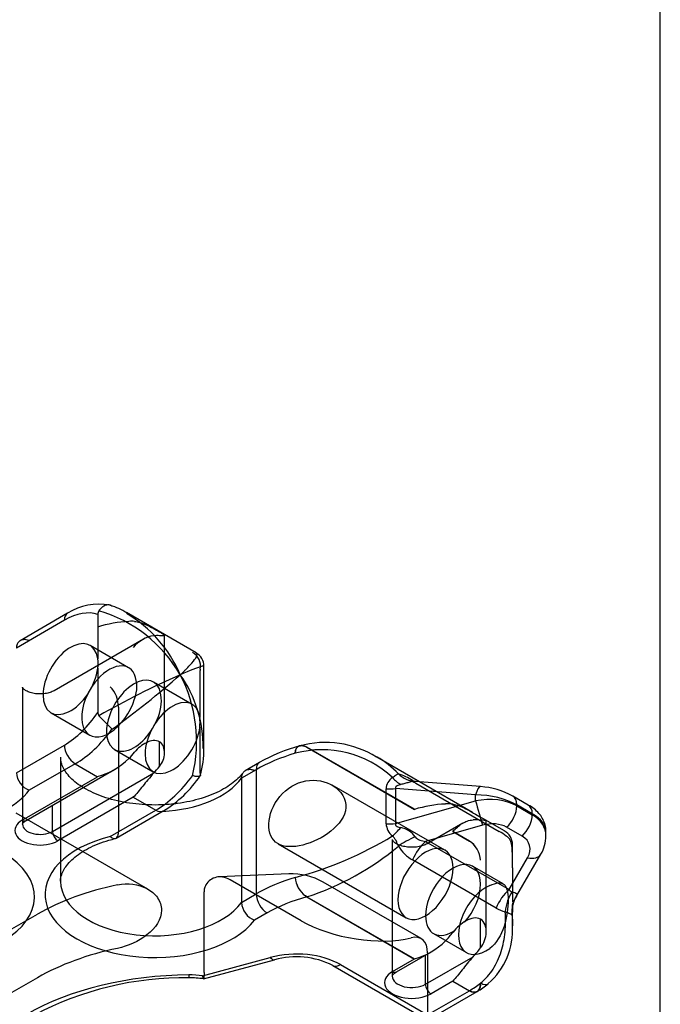
# Model space of a CAD drawing. Units: inches. Extents: x 10 to 288, y 10 to 200.
# Drawn here: x 266 to 287, y 73 to 105 of the extents above; entities that cross this region are included whole.
import ezdxf
from ezdxf.lldxf.tags import DXFTag

# ---------------------------------------------------------------- set-up
doc = ezdxf.new("R2010")
doc.units = ezdxf.units.IN
doc.layers.add('Default', color=7, linetype='Continuous')
doc.layers.add('E2K100', color=7, linetype='Continuous')
tags = doc.linetypes.add('HIDDEN2', pattern=[0.1875, 0.125, -0.0625]).pattern_tags.tags
tags[6:7] = [DXFTag(74, 4), DXFTag(75, 0), DXFTag(340, '0'), DXFTag(46, 0.0), DXFTag(50, 0.0), DXFTag(44, 0.0), DXFTag(45, 0.0)]
tags[4:5] = [DXFTag(74, 4), DXFTag(75, 0), DXFTag(340, '0'), DXFTag(46, 0.0), DXFTag(50, 0.0), DXFTag(44, 0.0), DXFTag(45, 0.0)]

# ---------------------------------------------------------------- blocks, each defined once
blk = doc.blocks.new('SE3')
at = {"layer": 'E2K100', "color": 7, "linetype": 'Continuous', "ltscale": 25.4}
for p, q in [((272.089, 84.765), (269.853, 86.056)), ((267.86, 85.81), (266.317, 84.92)), ((267.962, 86.035), (266.439, 85.156)), ((268.932, 86.001), (268.932, 84.577)), ((268.932, 84.274), (268.932, 82.851)), ((272.342, 81.678), (272.342, 84.33)), ((266.317, 80.913), (267.86, 81.804)), ((270.912, 81.115), (270.912, 81.901)), ((275.276, 81.54), (275.276, 81.537)), ((279.264, 80.623), (277.89, 81.416)), ((266.628, 79.377), (269.505, 81.038)), ((268.207, 81.203), (266.73, 80.35)), ((268.207, 81.203), (268.927, 80.787)), ((274.018, 81.011), (273.546, 80.739)), ((274.122, 81.24), (273.67, 80.979)), ((274.018, 81.011), (274.018, 77.02)), ((266.505, 79.389), (268.927, 80.787)), ((267.477, 79.029), (270.731, 80.907)), ((273.546, 80.739), (273.546, 76.747)), ((279.045, 80.663), (279.083, 80.641)), ((278.192, 79.276), (278.192, 80.399)), ((281.069, 80.201), (278.493, 80.403)), ((278.493, 80.403), (278.493, 79.28)), ((281.227, 80.468), (279.13, 80.633)), ((270.072, 80.126), (267.65, 78.728)), ((270.072, 80.126), (270.792, 79.711)), ((281.069, 80.007), (281.069, 80.201)), ((282.76, 79.877), (282.261, 80.165)), ((267.477, 79.029), (267.477, 79.867)), ((278.493, 79.28), (281.069, 80.007)), ((282.39, 79.879), (282.39, 79.848)), ((282.889, 79.591), (282.39, 79.879)), ((282.39, 79.848), (282.889, 79.56)), ((269.334, 78.869), (270.792, 79.711)), ((269.525, 78.813), (271.037, 79.686)), ((282.889, 79.56), (282.889, 79.591)), ((281.291, 79.224), (279.463, 78.708)), ((282.561, 78.877), (282.062, 79.165)), ((283.328, 78.892), (283.328, 79.034)), ((279.463, 78.708), (282.142, 77.161)), ((282.142, 77.161), (282.735, 78.181)), ((282.391, 76.968), (283.162, 78.295)), ((281.724, 76.564), (279.045, 78.111)), ((275.276, 77.551), (275.276, 77.549)), ((273.546, 76.747), (274.018, 77.02)), ((275.648, 76.925), (275.6, 76.957)), ((275.6, 76.957), (275.649, 76.925)), ((275.648, 76.925), (279.105, 74.929)), ((275.649, 76.925), (279.1, 74.932)), ((282.372, 76.936), (282.391, 76.968)), ((282.252, 76.009), (282.252, 76.567)), ((274.372, 76.408), (273.967, 76.174)), ((281.227, 75.285), (281.227, 76.202)), ((272.298, 74.393), (274.474, 74.979)), ((278.523, 74.514), (279.667, 75.175)), ((279.459, 74.118), (279.459, 75.055)), ((279.459, 74.118), (280.985, 74.999)), ((272.33, 74.292), (274.604, 74.904)), ((276.483, 74.724), (279.526, 72.967)), ((276.733, 74.749), (279.526, 73.136)), ((278.398, 74.527), (279.1, 74.932)), ((280.338, 74.218), (279.636, 73.812)), ((280.333, 74.22), (280.868, 73.911)), ((280.338, 74.218), (280.868, 73.911)), ((279.526, 73.136), (280.868, 73.911)), ((279.526, 72.967), (281.118, 73.887))]:
    blk.add_line(p, q, dxfattribs=at)
at = {"layer": 'E2K100', "color": 7, "linetype": 'HIDDEN2', "ltscale": 25.4}
for p, q in [((270.405, 85.209), (267.528, 83.548)), ((271.077, 81.563), (271.077, 85.33)), ((269.923, 84.288), (268.683, 85.004)), ((271.962, 83.111), (270.721, 83.827)), ((272.211, 84.108), (272.211, 82.684)), ((266.514, 83.666), (266.514, 79.259)), ((269.596, 83.019), (269.596, 83.027)), ((269.596, 83.019), (269.596, 79.028)), ((267.433, 82.839), (268.673, 82.123)), ((272.211, 82.381), (272.211, 80.958)), ((269.471, 81.662), (270.712, 80.946)), ((275.6, 81.757), (275.648, 81.733)), ((275.649, 81.732), (275.6, 81.757)), ((275.648, 81.733), (279.105, 79.737)), ((279.1, 79.74), (275.649, 81.732)), ((267.738, 81.409), (267.738, 77.418)), ((280.084, 78.421), (276.459, 80.514)), ((279.145, 80.576), (281.824, 79.029)), ((280.973, 79.636), (279.264, 80.623)), ((270.538, 77.174), (266.311, 79.615)), ((281.991, 79.048), (281.373, 79.405)), ((280.655, 79.293), (279.511, 78.632)), ((281.41, 75.808), (281.41, 79.383)), ((269.596, 79.02), (269.596, 79.028)), ((278.392, 78.773), (278.392, 74.374)), ((280.333, 79.028), (280.868, 78.719)), ((280.868, 78.719), (280.338, 79.025)), ((274.723, 78.629), (278.834, 76.256)), ((282.252, 77.875), (282.252, 78.599)), ((281.954, 77.342), (280.968, 77.911)), ((282.252, 77.856), (282.252, 76.762)), ((275.065, 77.664), (272.842, 77.569)), ((275.46, 76.158), (273.188, 77.47)), ((279.319, 75.585), (276.172, 77.401)), ((272.345, 74.496), (272.345, 77.089)), ((282.252, 76.567), (282.252, 76.684)), ((266.023, 75.808), (266.998, 76.371)), ((278.996, 75.611), (279.002, 75.613)), ((279.718, 75.746), (280.779, 75.134)), ((279.526, 75.127), (279.526, 73.136)), ((266.998, 74.329), (266.023, 73.767))]:
    blk.add_line(p, q, dxfattribs=at)
at = {"layer": 'E2K100', "color": 7, "linetype": 'Continuous', "ltscale": 25.4}
for centre, radius, start, end in [((268.967, 84.473), 1.857, 79.1701, 122.7594), ((269.135, 86.004), 0.203, 145.2387, 180.7797), ((267.681, 81.797), 4.51, 30.1516, 73.4228), ((268.707, 84.196), 2.184, 57.9827, 73.2361), ((267.704, 82.401), 4.219, 23.202, 59.3791), ((268.163, 84.426), 0.784, 348.8469, 11.1531), ((271.868, 84.345), 0.471, 358.2065, 62.3655), ((282.944, 58.269), 28.185, 113.7745, 119.726), ((251.829, 106.527), 29.913, 305.947, 311.3254), ((268.278, 81.738), 4.039, 359.3538, 35.1387), ((267.48, 81.921), 4.627, 346.2093, 27.5768), ((269.081, 82.843), 0.149, 177.0666, 220.9756), ((296.839, 109.249), 38.46, 223.5593, 224.4612), ((269.588, 81.615), 2.752, 343.3661, 1.6237), ((276.925, 76.307), 5.675, 105.3986, 119.6104), ((276.14, 78.365), 3.288, 46.6843, 105.2382), ((276.252, 78.827), 3.059, 57.6395, 105.8384), ((268.284, 83.063), 2.364, 285.7879, 314.2121), ((276.392, 78.801), 3.024, 43.3817, 60.1527), ((266.982, 80.968), 0.667, 184.7234, 247.8024), ((269.08, 82.921), 3.781, 301.182, 326.2059), ((278.632, 80.386), 0.44, 122.4993, 178.21), ((277.908, 78.851), 2.139, 57.878, 71.4123), ((281.049, 77.946), 2.528, 61.3609, 85.9712), ((278.743, 79.312), 0.552, 183.7942, 230.9893), ((278.507, 78.389), 0.777, 36.5819, 78.2775), ((272.401, 88.604), 11.42, 284.5771, 301.6585), ((282.2, 78.878), 1.125, 328.7841, 0.4317), ((272.916, 85.322), 8.83, 288.0231, 309.981), ((279.643, 79.178), 1.223, 210.5927, 240.7625), ((276.082, 77.605), 0.808, 183.8101, 233.3618), ((276.074, 77.601), 0.8, 183.7584, 233.648), ((282.276, 77.235), 0.153, 208.7783, 255.2869), ((274.224, 76.803), 0.68, 184.725, 247.792), ((282.219, 77.405), 0.975, 239.5379, 258.3056), ((279.964, 75.862), 2.292, 311.1974, 3.4265), ((278.473, 77.159), 2.317, 285.8222, 314.6276), ((275.306, 72.335), 2.664, 63.7662, 105.2791), ((271.728, 64.007), 10.321, 89.2685, 117.9258), ((271.882, 71.462), 2.865, 81.0382, 90.4499), ((279.522, 76.594), 3.143, 300.4723, 308.449)]:
    blk.add_arc(centre, radius, start, end, dxfattribs=at)
at = {"layer": 'E2K100', "color": 7, "linetype": 'HIDDEN2', "ltscale": 25.4}
for centre, radius, start, end in [((270.157, 81.621), 4.16, 93.0898, 107.195), ((270.884, 84.289), 1.037, 98.4854, 141.5146), ((271.728, 84.336), 0.504, 349.1224, 60.7708), ((273, 84.106), 0.789, 170.1226, 179.828), ((269.107, 83.676), 1.081, 338.6435, 21.3565), ((268.674, 83.032), 0.922, 359.6955, 44.3452), ((269.731, 83.215), 1.244, 341.5632, 18.4368), ((269.872, 82.533), 2.344, 356.2921, 3.7079), ((272.456, 80.943), 0.245, 176.5356, 198.0957), ((280.318, 75.684), 4.23, 92.9447, 106.6665), ((280.682, 76.972), 2.351, 54.2823, 60.8762), ((281.76, 78.61), 0.491, 358.6911, 62.2751), ((281.841, 78.558), 0.386, 2.4733, 56.7735), ((280.447, 78.067), 0.776, 2.896, 57.1096), ((275.213, 78.007), 7.041, 358.8102, 4.6185), ((275.149, 75.55), 2.115, 61.0543, 92.2648)]:
    blk.add_arc(centre, radius, start, end, dxfattribs=at)
at = {"layer": 'E2K100', "color": 7, "linetype": 'Continuous', "ltscale": 25.4}
for centre, major_axis, ratio, start_param, end_param in [((267.86, 83.807), (1.227, 2.125), 0.57735, 0.119519, 0.785398), ((268.207, 85.61), (0.245, -0.425), 0.57735, 3.141779, 3.926991), ((268.058, 83.921), (-0.625, -1.083), 0.57735, 2.505244, 8.49033), ((269.298, 83.205), (-0.625, -1.083), 0.57735, 4.588284, 4.836494), ((267.86, 83.807), (-1.227, -2.125), 0.57735, 0.785398, 1.451278), ((268.207, 83.607), (-1.472, -2.55), 0.57735, 0.785398, 1.388991), ((268.207, 81.604), (-0.245, 0.425), 0.57735, 0.785398, 2.356194), ((269.101, 83.091), (-1.472, -2.55), 0.57735, 1.196536, 1.293668), ((277.554, 78.97), (-5, 0), 0.57735, 5.185467, 5.497787), ((269.899, 82.63), (-1.472, -2.55), 0.57735, 1.196536, 1.293668), ((274.372, 80.807), (0.25, -0.433), 0.57735, 3.141779, 3.926991), ((270.792, 82.114), (-1.472, -2.55), 0.57735, 0.785398, 1.388991), ((270.758, 81.409), (3.02, 0), 0.57735, 4.79664, 5.888336), ((278.563, 81.326), (0.526, -0.851), 0.481605, 5.119245, 5.526731), ((279.209, 81.63), (0.08, 0.997), 0.926237, 2.496628, 3.1433), ((263.53, 81.183), (3.511, 0), 0.57735, 5.031565, 5.859693), ((278.319, 80.972), (-1, 0), 0.57735, 1.44282, 1.745329), ((281.178, 79.845), (-0.049, -0.623), 0.261354, 3.141593, 4.126185), ((281.33, 79.457), (1.498, -0.175), 0.482782, 0.841864, 1.801795), ((281.33, 79.045), (-1.492, -0.238), 0.657478, 3.822574, 4.782505), ((281.948, 79.624), (-0.312, -0.541), 0.57735, 2.356194, 3.141832), ((281.178, 79.652), (-0.17, 0.601), 0.015722, 0.934314, 2.357246), ((281.948, 79.592), (0.312, 0.541), 0.57735, 4.186757, 5.497787), ((282.447, 79.336), (-0.312, -0.541), 0.57735, 2.356194, 3.141593), ((270.792, 80.111), (-0.245, 0.425), 0.57735, 2.356194, 3.141407), ((282.447, 79.304), (0.312, 0.541), 0.57735, 4.186757, 5.497787), ((281.828, 79.169), (-1.498, 0.175), 0.482782, 3.198059, 3.983457), ((281.828, 78.757), (-1.492, -0.238), 0.657478, 3.033816, 3.822574), ((263.386, 76.927), (-3.511, 0), 0.57735, 1.994289, 5.031568), ((267.078, 79.059), (0.81, 0), 0.57735, 2.356194, 5.497787), ((266.505, 79.589), (-0.123, 0.212), 0.57735, 2.356194, 3.141593), ((267.078, 79.259), (0.564, 0), 0.57735, 3.138313, 5.497787), ((278.319, 79.848), (-1, 0), 0.57735, 1.44282, 1.745329), ((278.563, 79.452), (-0.632, -0.775), 0.273715, 0.991422, 1.398909), ((281.443, 78.618), (0.855, 0.267), 0.697315, 0.570582, 1.530513), ((270.758, 77.01), (3.52, 0), 0.57735, 1.987357, 5.859208), ((267.65, 78.928), (0.123, -0.212), 0.57735, 3.926991, 5.497787), ((279.209, 78.519), (-0.917, -0.399), 0.337249, 4.651579, 5.298251), ((281.942, 78.33), (-0.855, -0.267), 0.697315, 2.490444, 3.712175), ((279.645, 78.024), (-0.5, -0.866), 0.57735, 4.186757, 4.938344), ((282.621, 78.609), (-0.54, 0.314), 0.578053, 2.095376, 3.142118), ((277.554, 74.979), (-5, 0), 0.57735, 5.185467, 5.497787), ((270.758, 77.418), (3.02, 0), 0.57735, 3.139281, 5.888336), ((274.372, 76.816), (-0.25, 0.433), 0.57735, 0.785398, 2.356194), ((277.554, 74.571), (-4.5, 0), 0.57735, 5.149372, 5.497787), ((282.324, 76.477), (0.5, 0.866), 0.57735, 1.045164, 1.796751), ((282.627, 76.378), (0.092, 0.996), 0.60978, 0.836875, 1.555046), ((283.227, 76.422), (-0.526, 0.85), 0.993811, 0.457982, 1.089401), ((279.261, 77.225), (-1.472, -2.55), 0.57735, 1.20048, 1.331664), ((280.145, 76.714), (-1.472, -2.55), 0.57735, 1.20048, 1.331664), ((275.319, 73.932), (-2, 0), 0.57735, 3.926991, 5.148721), ((274.474, 75.387), (-0.13, 0.483), 0.345066, 2.479038, 3.141211), ((276.733, 75.157), (0.25, 0.433), 0.57735, 3.146105, 3.926991), ((271.948, 70.089), (-7.5, 0), 0.57735, 4.724594, 5.497787), ((271.881, 73.264), (-2, 0), 0.57735, 4.502404, 4.724594), ((271.856, 74.827), (-0.004, 0.5), 0.009965, 2.526078, 3.142409), ((279.017, 74.169), (0.875, 0), 0.57735, 2.356194, 5.497787), ((279.017, 74.374), (0.625, 0), 0.57735, 3.14266, 5.497787), ((278.398, 74.731), (-0.125, 0.217), 0.57735, 2.356194, 3.141593), ((279.636, 74.016), (0.125, -0.217), 0.57735, 3.926991, 5.497787), ((280.852, 76.306), (-1.472, -2.55), 0.57735, 0.792956, 0.968103), ((281.166, 74.525), (-0.31, 0.392), 0.462842, 2.280109, 3.143006), ((280.868, 74.32), (-0.25, 0.433), 0.57735, 2.356194, 3.141593)]:
    blk.add_ellipse(centre, major_axis=major_axis, ratio=ratio, start_param=start_param, end_param=end_param, dxfattribs=at)
at = {"layer": 'E2K100', "color": 7, "linetype": 'HIDDEN2', "ltscale": 25.4}
for centre, major_axis, ratio, start_param, end_param in [((269.101, 83.091), (1.472, 2.55), 0.57735, 0.277128, 0.37426), ((269.899, 82.63), (1.472, 2.55), 0.57735, 0.277128, 0.37426), ((269.298, 83.205), (-0.625, -1.083), 0.57735, 2.752044, 4.588284), ((270.096, 82.744), (-0.625, -1.083), 0.57735, 2.752044, 8.24353), ((269.298, 83.205), (-0.625, -1.083), 0.57735, 4.836494, 8.24353), ((271.337, 82.028), (-0.625, -1.083), 0.57735, 2.505244, 8.49033), ((279.261, 77.225), (1.472, 2.55), 0.57735, 0.239132, 0.370316), ((280.145, 76.714), (1.472, 2.55), 0.57735, 0.239132, 0.370316), ((279.459, 77.339), (-0.625, -1.083), 0.57735, 2.356194, 5.497787), ((280.868, 78.311), (0.25, -0.433), 0.57735, 0.785398, 2.356194), ((280.343, 76.828), (-0.625, -1.083), 0.57735, 2.356194, 5.497787), ((279.459, 77.339), (0.625, 1.083), 0.57735, 2.356194, 5.497787), ((273.255, 76.586), (-0.567, 0.937), 0.527976, 5.51882, 5.859682), ((271.948, 73.513), (-7, 0), 0.57735, 5.059738, 5.497787), ((281.404, 76.216), (0.625, 1.083), 0.57735, 0.653317, 4.059072), ((280.343, 76.828), (0.625, 1.083), 0.57735, 4.35633, 5.497787), ((280.343, 76.828), (0.625, 1.083), 0.57735, 2.356194, 3.989311), ((277.228, 76.632), (2.493, -0.467), 0.410754, 4.003733, 5.574529), ((278.819, 74.719), (-0.5, -0.866), 0.57735, 2.356194, 3.665191), ((271.948, 71.472), (-7, 0), 0.57735, 5.059738, 5.497787), ((280.868, 74.32), (-0.25, 0.433), 0.57735, 3.141593, 3.926991)]:
    blk.add_ellipse(centre, major_axis=major_axis, ratio=ratio, start_param=start_param, end_param=end_param, dxfattribs=at)
at = {"layer": 'E2K100', "color": 7, "linetype": 'Continuous', "ltscale": 25.4}
for points, knots in [([(269.338, 86.293), (269.325, 86.298), (269.311, 86.301), (269.296, 86.303), (269.26, 86.308), (269.22, 86.304), (269.182, 86.292), (269.143, 86.279), (269.105, 86.257), (269.069, 86.228), (269.032, 86.199), (268.998, 86.162), (268.968, 86.12)], [0.1306034, 0.1306034, 0.1306034, 0.1306034, 0.2315351, 0.2315351, 0.2315351, 0.4897839, 0.4897839, 0.4897839, 0.7447823, 0.7447823, 0.7447823, 1, 1, 1, 1]), ([(266.439, 85.156), (266.427, 85.149), (266.416, 85.141), (266.405, 85.132), (266.378, 85.109), (266.355, 85.077), (266.34, 85.042), (266.325, 85.006), (266.317, 84.964), (266.317, 84.92)], [0.5021983, 0.5021983, 0.5021983, 0.5021983, 0.5798959, 0.5798959, 0.5798959, 0.7898895, 0.7898895, 0.7898895, 1, 1, 1, 1]), ([(271.581, 84.063), (271.612, 84.09), (271.642, 84.118), (271.699, 84.172), (271.726, 84.198), (271.804, 84.275), (271.851, 84.323), (271.977, 84.458), (272.039, 84.535), (272.115, 84.661), (272.129, 84.71), (272.109, 84.75), (272.102, 84.758), (272.092, 84.764)], [0, 0, 0, 0, 0.0625, 0.0625, 0.125, 0.125, 0.25, 0.25, 0.5, 0.5, 0.75, 0.75, 0.8258232, 0.8258232, 0.8258232, 0.8258232]), ([(272.342, 84.331), (272.342, 84.342), (272.309, 84.339), (272.129, 84.288), (271.891, 84.197), (271.581, 84.063)], [0.2577113, 0.2577113, 0.2577113, 0.2577113, 0.5, 0.5, 1, 1, 1, 1]), ([(270.912, 81.115), (271.014, 81.24), (271.071, 81.392), (271.082, 81.69), (271.028, 81.842), (270.797, 81.977), (270.635, 81.949), (270.351, 81.81), (270.216, 81.701), (270.114, 81.576)], [0, 0, 0, 0, 0.25, 0.25, 0.5, 0.5, 0.75, 0.75, 1, 1, 1, 1]), ([(275.468, 81.786), (275.445, 81.785), (275.424, 81.781), (275.405, 81.774), (275.372, 81.762), (275.343, 81.741), (275.322, 81.711), (275.302, 81.682), (275.288, 81.646), (275.281, 81.605), (275.277, 81.584), (275.276, 81.562), (275.276, 81.54)], [0.266674, 0.266674, 0.266674, 0.266674, 0.4118269, 0.4118269, 0.4118269, 0.6564663, 0.6564663, 0.6564663, 0.8876708, 0.8876708, 0.8876708, 1, 1, 1, 1]), ([(275.276, 81.537), (275.276, 81.581), (275.282, 81.622), (275.295, 81.657), (275.308, 81.691), (275.327, 81.72), (275.351, 81.741), (275.369, 81.757), (275.391, 81.769), (275.415, 81.777)], [0, 0, 0, 0, 0.2218216, 0.2218216, 0.2218216, 0.4432983, 0.4432983, 0.4432983, 0.6136962, 0.6136962, 0.6136962, 0.6136962]), ([(273.67, 80.979), (273.658, 80.972), (273.646, 80.964), (273.636, 80.955), (273.607, 80.931), (273.584, 80.899), (273.569, 80.863), (273.554, 80.826), (273.546, 80.784), (273.546, 80.739)], [0.5021923, 0.5021923, 0.5021923, 0.5021923, 0.5798876, 0.5798876, 0.5798876, 0.7898853, 0.7898853, 0.7898853, 1, 1, 1, 1]), ([(270.731, 80.907), (270.663, 80.834), (270.602, 80.761), (270.486, 80.619), (270.431, 80.55), (270.324, 80.417), (270.273, 80.354), (270.172, 80.235), (270.122, 80.178), (270.072, 80.126)], [0, 0, 0, 0, 0.25, 0.25, 0.5, 0.5, 0.75, 0.75, 1, 1, 1, 1]), ([(273.597, 80.915), (273.583, 80.896), (273.53, 80.823), (273.394, 80.682), (273.175, 80.51), (272.909, 80.35), (272.603, 80.207), (272.261, 80.086), (271.889, 79.99), (271.586, 79.937), (271.41, 79.915), (271.368, 79.911)], [0, 0, 0, 0, 0.0140842, 0.0619656, 0.109062, 0.155854, 0.2026687, 0.2496773, 0.2969269, 0.3443937, 0.3591247, 0.3591247, 0.3591247, 0.3591247]), ([(272.229, 80.826), (272.228, 80.823), (272.227, 80.82), (272.225, 80.818), (272.218, 80.805), (272.202, 80.797), (272.178, 80.793), (272.155, 80.789), (272.123, 80.789), (272.086, 80.794), (272.054, 80.798), (272.017, 80.806), (271.978, 80.816), (271.977, 80.817), (271.975, 80.817), (271.974, 80.818)], [0.2014153, 0.2014153, 0.2014153, 0.2014153, 0.2552177, 0.2552177, 0.2552177, 0.5102161, 0.5102161, 0.5102161, 0.7684649, 0.7684649, 0.7684649, 0.9918576, 0.9918576, 0.9918576, 1, 1, 1, 1]), ([(275.522, 78.591), (275.836, 78.672), (276.157, 78.828), (276.682, 79.244), (276.881, 79.514), (276.918, 80.07), (276.745, 80.335), (276.25, 80.647), (275.928, 80.709), (275.304, 80.597), (274.995, 80.412), (274.562, 79.887), (274.436, 79.555), (274.413, 78.983), (274.516, 78.753), (274.912, 78.517), (275.207, 78.511), (275.522, 78.591)], [0, 0, 0, 0, 0.125, 0.125, 0.25, 0.25, 0.375, 0.375, 0.5, 0.5, 0.625, 0.625, 0.75, 0.75, 0.875, 0.875, 1, 1, 1, 1]), ([(278.395, 80.757), (278.421, 80.771), (278.442, 80.787), (278.479, 80.816), (278.496, 80.83), (278.541, 80.865), (278.567, 80.879), (278.59, 80.878)], [0, 0, 0, 0, 0.25, 0.25, 0.5, 0.5, 1, 1, 1, 1]), ([(279.132, 80.634), (279.094, 80.638), (279.038, 80.644), (278.987, 80.66), (278.978, 80.663), (278.978, 80.663)], [0, 0, 0, 0, 0.1837543, 0.3276593, 0.440695, 0.440695, 0.440695, 0.440695]), ([(278.664, 80.533), (278.623, 80.523), (278.581, 80.511), (278.526, 80.481), (278.509, 80.469), (278.488, 80.439), (278.487, 80.42), (278.493, 80.403)], [0, 0, 0, 0, 0.5, 0.5, 0.75, 0.75, 1, 1, 1, 1]), ([(279.13, 80.633), (279.078, 80.638), (279.006, 80.623), (278.885, 80.592), (278.842, 80.581), (278.755, 80.557), (278.71, 80.545), (278.664, 80.533)], [0, 0, 0, 0, 0.5, 0.5, 0.75, 0.75, 1, 1, 1, 1]), ([(283.323, 79.035), (283.325, 79.056), (283.331, 79.136), (283.293, 79.287), (283.215, 79.46), (283.099, 79.617), (282.946, 79.76), (282.831, 79.833), (282.76, 79.877)], [0, 0, 0, 0, 0.053348, 0.232901, 0.408572, 0.590029, 0.788109, 1, 1, 1, 1]), ([(266.515, 79.26), (266.513, 79.263), (266.514, 79.27), (266.537, 79.311), (266.59, 79.354), (266.623, 79.374), (266.628, 79.377)], [0, 0, 0, 0, 0.314067, 0.63984, 0.957169, 1, 1, 1, 1]), ([(278.493, 79.28), (278.487, 79.262), (278.488, 79.242), (278.509, 79.211), (278.526, 79.199), (278.581, 79.17), (278.623, 79.159), (278.664, 79.149)], [0, 0, 0, 0, 0.25, 0.25, 0.5, 0.5, 1, 1, 1, 1]), ([(267.741, 77.421), (267.74, 77.431), (267.733, 77.5), (267.765, 77.63), (267.842, 77.808), (267.965, 77.983), (268.137, 78.159), (268.362, 78.332), (268.632, 78.491), (268.94, 78.631), (269.241, 78.737), (269.423, 78.782), (269.502, 78.801)], [0, 0, 0, 0, 0.020119, 0.158059, 0.270424, 0.37751, 0.491426, 0.602831, 0.713624, 0.824505, 0.935865, 1, 1, 1, 1]), ([(269.334, 78.869), (269.335, 78.868), (269.336, 78.867), (269.337, 78.866), (269.356, 78.849), (269.376, 78.834), (269.396, 78.824), (269.425, 78.807), (269.454, 78.799), (269.48, 78.8), (269.496, 78.801), (269.511, 78.805), (269.525, 78.813)], [0, 0, 0, 0, 0.0068386, 0.0068386, 0.0068386, 0.147209, 0.147209, 0.147209, 0.36421, 0.36421, 0.36421, 0.5026969, 0.5026969, 0.5026969, 0.5026969]), ([(278.59, 78.556), (278.567, 78.614), (278.541, 78.674), (278.496, 78.76), (278.479, 78.788), (278.442, 78.84), (278.421, 78.864), (278.395, 78.883)], [0, 0, 0, 0, 0.5, 0.5, 0.75, 0.75, 1, 1, 1, 1]), ([(279.13, 78.852), (279.167, 78.799), (279.222, 78.768), (279.338, 78.726), (279.401, 78.715), (279.463, 78.708)], [0, 0, 0, 0, 0.5, 0.5, 1, 1, 1, 1]), ([(282.238, 77.087), (282.31, 77.071), (282.356, 77.054), (282.398, 77.012), (282.396, 76.986), (282.381, 76.954)], [0, 0, 0, 0, 0.5, 0.5, 1, 1, 1, 1]), ([(282.251, 76.562), (282.251, 76.563), (282.251, 76.567), (282.254, 76.601), (282.269, 76.69), (282.306, 76.815), (282.352, 76.893), (282.376, 76.933)], [0.3933797, 0.3933797, 0.3933797, 0.3933797, 0.4522262, 0.5383414, 0.6580639, 0.8518197, 1, 1, 1, 1]), ([(282.252, 76.564), (282.252, 76.539), (282.251, 76.517), (282.249, 76.427), (282.245, 76.382), (282.234, 76.353)], [0.3491819, 0.3491819, 0.3491819, 0.3491819, 0.5, 0.5, 1, 1, 1, 1]), ([(281.227, 75.285), (281.341, 75.43), (281.402, 75.605), (281.416, 75.952), (281.359, 76.134), (281.096, 76.287), (280.915, 76.242), (280.604, 76.069), (280.457, 75.941), (280.343, 75.795)], [0, 0, 0, 0, 0.25, 0.25, 0.5, 0.5, 0.75, 0.75, 1, 1, 1, 1]), ([(281.231, 74.161), (281.387, 74.285), (281.519, 74.434), (281.683, 74.69), (281.733, 74.782), (281.819, 74.97), (281.856, 75.067), (281.95, 75.368), (281.991, 75.582), (282.034, 76.011), (282.036, 76.229), (282.021, 76.45)], [0, 0, 0, 0, 0.25, 0.25, 0.375, 0.375, 0.5, 0.5, 0.75, 0.75, 1, 1, 1, 1]), ([(282.234, 76.353), (282.23, 76.359), (282.222, 76.363), (282.198, 76.372), (282.183, 76.377), (282.126, 76.398), (282.076, 76.419), (282.021, 76.45)], [0, 0, 0, 0, 0.25, 0.25, 0.5, 0.5, 1, 1, 1, 1]), ([(280.985, 74.999), (280.918, 74.927), (280.858, 74.855), (280.743, 74.713), (280.688, 74.644), (280.53, 74.445), (280.432, 74.326), (280.333, 74.22)], [0, 0, 0, 0, 0.25, 0.25, 0.5, 0.5, 1, 1, 1, 1]), ([(272.329, 74.292), (272.329, 74.292), (272.329, 74.292), (272.328, 74.292), (272.324, 74.294), (272.319, 74.305), (272.313, 74.325), (272.309, 74.341), (272.304, 74.364), (272.298, 74.391), (272.298, 74.392), (272.298, 74.392), (272.298, 74.393)], [0.5885602, 0.5885602, 0.5885602, 0.5885602, 0.6000888, 0.6000888, 0.6000888, 0.8174692, 0.8174692, 0.8174692, 0.9949415, 0.9949415, 0.9949415, 1, 1, 1, 1]), ([(278.393, 74.373), (278.393, 74.376), (278.392, 74.385), (278.402, 74.412), (278.449, 74.467), (278.499, 74.499), (278.523, 74.514)], [0, 0, 0, 0, 0.158002, 0.482905, 0.789867, 1, 1, 1, 1]), ([(281.119, 73.887), (281.1, 73.876), (281.079, 73.869), (281.056, 73.865), (281.022, 73.86), (280.984, 73.864), (280.946, 73.877), (280.92, 73.885), (280.894, 73.896), (280.868, 73.911)], [0.4978202, 0.4978202, 0.4978202, 0.4978202, 0.644801, 0.644801, 0.644801, 0.8597669, 0.8597669, 0.8597669, 1, 1, 1, 1])]:
    blk.add_open_spline(points, degree=3, knots=knots, dxfattribs=at)
at = {"layer": 'E2K100', "color": 7, "linetype": 'HIDDEN2', "ltscale": 25.4}
for points, knots in [([(269.389, 86.268), (269.388, 86.269), (269.387, 86.269), (269.386, 86.27), (269.371, 86.28), (269.355, 86.287), (269.338, 86.293)], [0, 0, 0, 0, 0.0081424, 0.0081424, 0.0081424, 0.1306034, 0.1306034, 0.1306034, 0.1306034]), ([(270.114, 85.776), (270.216, 85.769), (270.348, 85.727), (270.633, 85.6), (270.795, 85.51), (271.027, 85.376), (271.082, 85.341), (271.072, 85.31), (271.014, 85.308), (270.912, 85.315)], [0, 0, 0, 0, 0.25, 0.25, 0.5, 0.5, 0.75, 0.75, 1, 1, 1, 1]), ([(266.73, 85.158), (266.729, 85.159), (266.727, 85.159), (266.726, 85.16), (266.695, 85.172), (266.664, 85.18), (266.633, 85.185), (266.589, 85.192), (266.545, 85.191), (266.506, 85.182), (266.482, 85.176), (266.46, 85.168), (266.439, 85.156)], [0, 0, 0, 0, 0.0067443, 0.0067443, 0.0067443, 0.1524321, 0.1524321, 0.1524321, 0.3680671, 0.3680671, 0.3680671, 0.5021983, 0.5021983, 0.5021983, 0.5021983]), ([(267.528, 83.548), (267.507, 83.537), (267.454, 83.509), (267.326, 83.467), (267.155, 83.442), (266.972, 83.444), (266.8, 83.474), (266.657, 83.527), (266.56, 83.59), (266.517, 83.645), (266.513, 83.659), (266.514, 83.666), (266.515, 83.667)], [0, 0, 0, 0, 0.057978, 0.170184, 0.285139, 0.401997, 0.51893, 0.633587, 0.744814, 0.854062, 0.967086, 1, 1, 1, 1]), ([(275.415, 81.777), (275.422, 81.779), (275.43, 81.781), (275.438, 81.782), (275.473, 81.788), (275.511, 81.786), (275.551, 81.775), (275.567, 81.77), (275.583, 81.764), (275.6, 81.757)], [0.6136962, 0.6136962, 0.6136962, 0.6136962, 0.6699389, 0.6699389, 0.6699389, 0.9057669, 0.9057669, 0.9057669, 1, 1, 1, 1]), ([(275.6, 81.757), (275.572, 81.769), (275.545, 81.777), (275.52, 81.782), (275.502, 81.785), (275.484, 81.786), (275.468, 81.786)], [0, 0, 0, 0, 0.1579062, 0.1579062, 0.1579062, 0.266674, 0.266674, 0.266674, 0.266674]), ([(271.368, 79.911), (271.275, 79.9), (271.044, 79.881), (270.67, 79.872), (270.256, 79.894), (269.851, 79.947), (269.465, 80.028), (269.104, 80.136), (268.776, 80.267), (268.488, 80.417), (268.243, 80.581), (268.047, 80.754), (267.9, 80.93), (267.801, 81.102), (267.746, 81.262), (267.743, 81.354), (267.741, 81.403)], [0.3591247, 0.3591247, 0.3591247, 0.3591247, 0.3920235, 0.4397497, 0.4875016, 0.5351901, 0.5827358, 0.6300678, 0.6771229, 0.7238598, 0.7702894, 0.8165347, 0.8628384, 0.9097645, 0.9585082, 1, 1, 1, 1]), ([(273.967, 80.982), (273.965, 80.982), (273.964, 80.983), (273.962, 80.983), (273.931, 80.996), (273.899, 81.004), (273.868, 81.009), (273.822, 81.017), (273.778, 81.015), (273.738, 81.006), (273.714, 81), (273.691, 80.991), (273.67, 80.979)], [0, 0, 0, 0, 0.0067487, 0.0067487, 0.0067487, 0.1524138, 0.1524138, 0.1524138, 0.3680531, 0.3680531, 0.3680531, 0.5021923, 0.5021923, 0.5021923, 0.5021923]), ([(278.978, 80.663), (278.978, 80.663), (278.979, 80.663), (278.993, 80.657), (279.046, 80.631), (279.105, 80.599), (279.142, 80.578), (279.145, 80.576)], [0.440695, 0.440695, 0.440695, 0.440695, 0.4545923, 0.5858639, 0.7543894, 0.9805801, 1, 1, 1, 1]), ([(280.343, 79.903), (280.457, 79.889), (280.602, 79.833), (280.914, 79.675), (281.094, 79.564), (281.351, 79.415), (281.41, 79.388), (281.41, 79.379)], [0, 0, 0, 0, 0.25, 0.25, 0.5, 0.5, 0.7375636, 0.7375636, 0.7375636, 0.7375636]), ([(280.333, 79.028), (280.432, 79.131), (280.531, 79.217), (280.689, 79.314), (280.743, 79.341), (280.858, 79.381), (280.918, 79.394), (280.985, 79.399)], [0, 0, 0, 0, 0.5, 0.5, 0.75, 0.75, 1, 1, 1, 1]), ([(269.525, 78.813), (269.532, 78.817), (269.539, 78.823), (269.545, 78.829), (269.563, 78.846), (269.577, 78.872), (269.586, 78.905), (269.595, 78.937), (269.598, 78.977), (269.596, 79.02)], [0.5026969, 0.5026969, 0.5026969, 0.5026969, 0.5773261, 0.5773261, 0.5773261, 0.7886053, 0.7886053, 0.7886053, 1, 1, 1, 1]), ([(279.511, 78.632), (279.489, 78.62), (279.432, 78.591), (279.299, 78.546), (279.12, 78.517), (278.928, 78.516), (278.744, 78.544), (278.586, 78.595), (278.47, 78.661), (278.407, 78.725), (278.393, 78.76), (278.393, 78.769), (278.393, 78.773)], [0, 0, 0, 0, 0.055972, 0.16431, 0.275038, 0.387493, 0.500213, 0.611193, 0.719244, 0.824763, 0.931845, 1, 1, 1, 1]), ([(272.942, 77.564), (272.876, 77.574), (272.809, 77.571), (272.675, 77.54), (272.609, 77.511), (272.491, 77.429), (272.439, 77.375), (272.384, 77.277), (272.369, 77.242), (272.35, 77.168), (272.345, 77.129), (272.345, 77.089)], [0, 0, 0, 0, 0.25, 0.25, 0.5, 0.5, 0.75, 0.75, 0.875, 0.875, 1, 1, 1, 1]), ([(269.565, 77.313), (269.9, 77.383), (270.236, 77.337), (270.646, 77.117), (270.761, 77.022), (270.932, 76.782), (270.981, 76.643), (270.983, 76.211), (270.784, 75.92), (270.242, 75.495), (269.901, 75.342), (269.565, 75.272)], [0, 0, 0, 0, 0.25, 0.25, 0.375, 0.375, 0.5, 0.5, 0.75, 0.75, 1, 1, 1, 1]), ([(281.52, 77.295), (281.735, 77.386), (281.889, 77.399), (282.074, 77.246), (282.112, 77.074), (282.112, 76.582), (282.074, 76.266), (281.889, 75.691), (281.735, 75.428), (281.52, 75.272)], [0, 0, 0, 0, 0.25, 0.25, 0.5, 0.5, 0.75, 0.75, 1, 1, 1, 1]), ([(282.252, 76.739), (282.252, 76.714), (282.252, 76.658), (282.252, 76.592), (282.251, 76.565), (282.251, 76.562), (282.251, 76.562)], [0, 0, 0, 0, 0.0941469, 0.248641, 0.3641796, 0.3933797, 0.3933797, 0.3933797, 0.3933797]), ([(272.345, 74.496), (272.345, 74.452), (272.344, 74.413), (272.343, 74.383), (272.342, 74.352), (272.34, 74.329), (272.338, 74.313), (272.336, 74.3), (272.333, 74.293), (272.33, 74.292)], [0, 0, 0, 0, 0.1981956, 0.1981956, 0.1981956, 0.3959737, 0.3959737, 0.3959737, 0.5701045, 0.5701045, 0.5701045, 0.5701045]), ([(281.222, 74.115), (281.222, 74.07), (281.215, 74.027), (281.202, 73.992), (281.189, 73.956), (281.169, 73.927), (281.144, 73.905), (281.136, 73.898), (281.128, 73.892), (281.119, 73.887)], [0, 0, 0, 0, 0.2148499, 0.2148499, 0.2148499, 0.4298279, 0.4298279, 0.4298279, 0.4978202, 0.4978202, 0.4978202, 0.4978202])]:
    blk.add_open_spline(points, degree=3, knots=knots, dxfattribs=at)
for points, degree in [([(272.222, 80.867), (272.23, 80.851), (272.232, 80.837), (272.229, 80.826)], 3), ([(279.105, 79.737), (279.103, 79.738), (279.1, 79.74)], 2), ([(281.399, 79.375), (281.377, 79.374), (281.318, 79.381), (281.227, 79.393)], 3), ([(280.338, 79.025), (280.336, 79.027), (280.333, 79.028)], 2)]:
    blk.add_open_spline(points, degree=degree, dxfattribs=at)
at = {"layer": 'E2K100', "color": 7, "linetype": 'Continuous', "ltscale": 25.4}
for points, degree in [([(282.381, 76.954), (282.378, 76.947), (282.375, 76.941), (282.372, 76.935)], 3), ([(282.234, 76.353), (282.246, 76.234), (282.253, 76.116), (282.252, 75.999)], 3), ([(279.1, 74.932), (279.103, 74.931), (279.105, 74.929)], 2), ([(280.333, 74.22), (280.336, 74.219), (280.338, 74.218)], 2)]:
    blk.add_open_spline(points, degree=degree, dxfattribs=at)

msp = doc.modelspace()

# ---------------------------------------------------------------- linework, layer by layer
at = {"layer": 'Default', "color": 7, "linetype": 'Continuous', "ltscale": 25.4}
msp.add_line((287, 10), (287, 200), dxfattribs=at)

# ---------------------------------------------------------------- block references
at = {"layer": 'Default'}
msp.add_blockref('SE3', (0, 0), dxfattribs=at)

doc.saveas('drawing.dxf')
